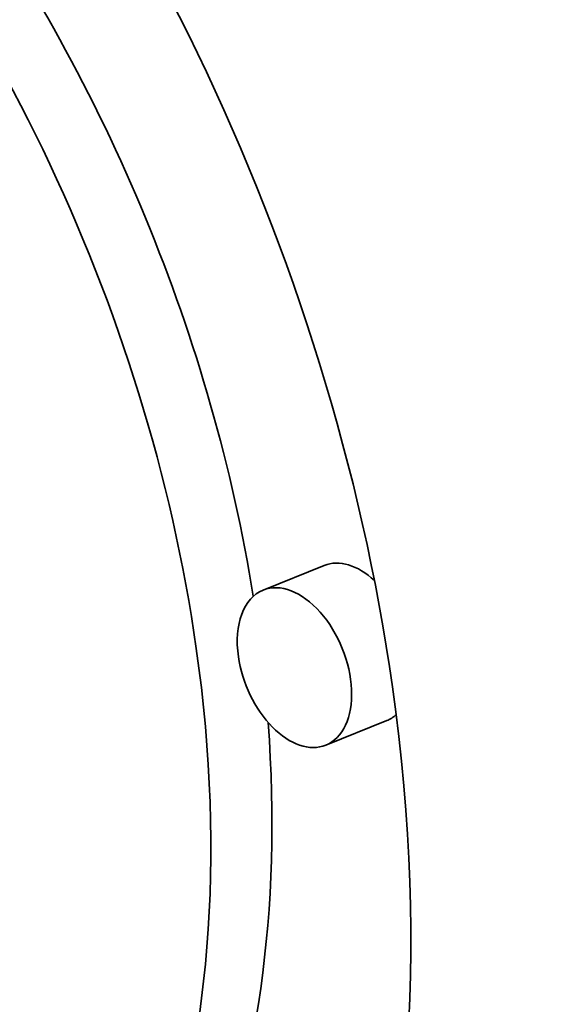
# Model space of a CAD drawing. Extents: x 0 to 10.8, y 0 to 8.3.
# Drawn here: x 8 to 8, y 7.4 to 7.4 of the extents above; entities that cross this region are included whole.
import ezdxf

# ---------------------------------------------------------------- set-up
doc = ezdxf.new("R2010")
doc.units = 0
doc.header["$MEASUREMENT"] = 0
doc.layers.get('0').update_dxf_attribs({"lineweight": 13})

msp = doc.modelspace()

# ---------------------------------------------------------------- linework, layer by layer
at = {"color": 7, "lineweight": 35, "ltscale": 8.85718e-05}
for p, q in [((8.010843, 7.409691), (8.007557, 7.408365)), ((8.01421, 7.401344), (8.010924, 7.400019))]:
    msp.add_line(p, q, dxfattribs=at)
at = {"color": 7, "lineweight": 35, "ltscale": 0.03937}
for centre, major_axis, start_param, end_param in [((8.638703, 5.733135), (0.841777, -2.086603), 1.998424, 3.141619), ((8.22691, 5.567009), (0.841777, -2.086603), 1.998424, 3.141619), ((8.22691, 5.567009), (0.841777, -2.086603), 3.141619, 6.283211), ((7.964772, 7.412891), (0.027779, -0.068858), 1.189427, 3.141532), ((7.964772, 7.412891), (0.021886, -0.054252), 1.189427, 3.141532), ((7.968058, 7.414217), (-0.021886, 0.054252), 4.357698, 5.092349), ((8.012526, 7.405517), (-0.001684, 0.004173), 5.365801, 6.283124), ((8.009241, 7.404192), (0.001684, -0.004173), 6.283124, 9.424717), ((8.009241, 7.404192), (0.001684, -0.004173), 3.141532, 4.33102), ((7.964772, 7.412891), (0.021886, -0.054252), 6.283124, 7.472613), ((8.009241, 7.404192), (0.001684, -0.004173), 4.33102, 6.283124), ((7.964772, 7.412891), (0.027779, -0.068858), 6.283124, 7.472613), ((7.968058, 7.414217), (-0.021886, 0.054252), 3.141532, 4.234295), ((8.012526, 7.405517), (-0.001684, 0.004173), 3.141532, 3.355875)]:
    msp.add_ellipse(centre, major_axis=major_axis, ratio=0.616564, start_param=start_param, end_param=end_param, dxfattribs=at)

doc.saveas('drawing.dxf')
